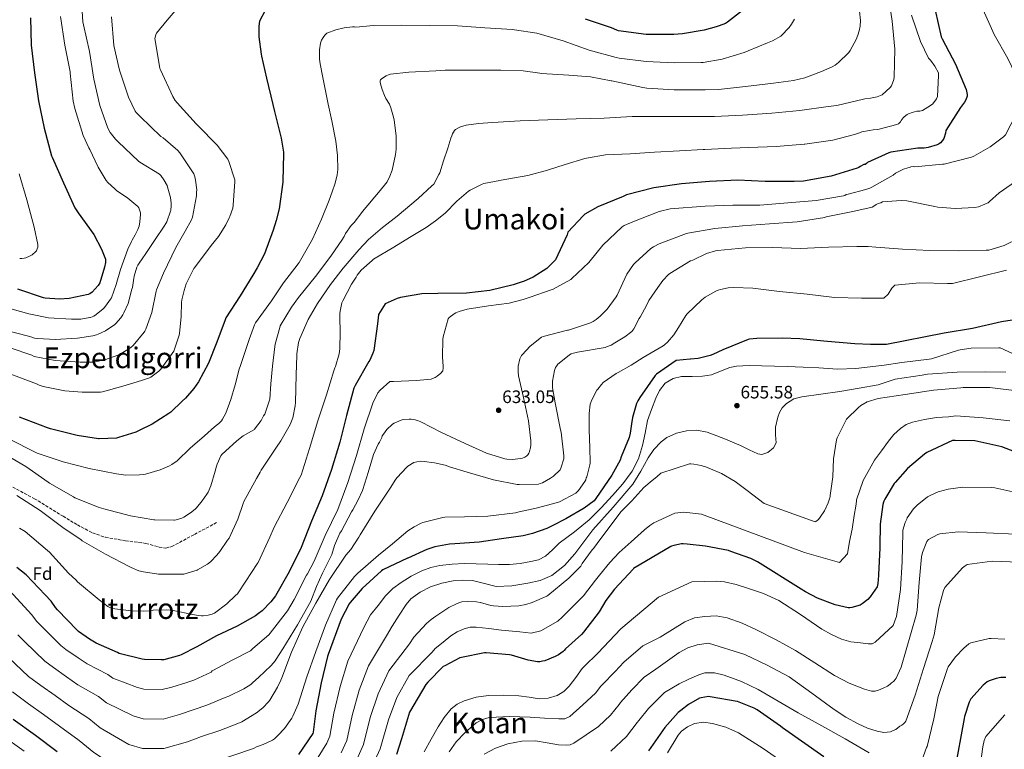
# Model space of a CAD drawing. Units: metres. Extents: x 620727 to 624170, y 4750313 to 4752687.
# Drawn here: x 621862 to 622409, y 4751572 to 4751977 of the extents above; entities that cross this region are included whole.
import ezdxf
from ezdxf.enums import TextEntityAlignment as Align

# ---------------------------------------------------------------- set-up
doc = ezdxf.new("R2010")
doc.units = ezdxf.units.M
doc.header["$MEASUREMENT"] = 0
doc.linetypes.add('DGN Style 3', pattern=[2.435891, 1.739922, -0.695969])
for name, color, linetype, lineweight in [('Cota de punto acotado terreno', 7, 'Continuous', 0), ('Curva de nivel directora', 30, 'Continuous', 30), ('Curva de nivel intermedia', 30, 'Continuous', 0), ('Etiqueta de zona arbolada', 92, 'Continuous', 0), ('Punto acotado terreno (símbolo)', 7, 'Continuous', 0), ('Senda', 7, 'DGN Style 3', 0), ('Texto de Área (paraje) menor', 7, 'Continuous', 0)]:
    doc.layers.add(name, color=color, linetype=linetype, lineweight=lineweight)
doc.styles.add('Style-Arial', font='arial.ttf')

# ---------------------------------------------------------------- blocks, each defined once
blk = doc.blocks.new('5PATER')
at = {"layer": 'Punto acotado terreno (símbolo)', "linetype": 'Continuous', "lineweight": 0}
h = blk.add_hatch(color=51, dxfattribs=at)
edge = h.paths.add_edge_path()
edge.add_ellipse((0, 0), major_axis=(-0.11, -0.111), ratio=0.999422, start_angle=0, end_angle=360)

msp = doc.modelspace()

# ---------------------------------------------------------------- linework, layer by layer
at = {"layer": 'Curva de nivel directora', "color": 30, "linetype": 'Continuous', "lineweight": 30, "flags": 128}
for points, elevation in [([(621998.41, 4751982.19), (621995.26, 4751976.27), (621995.04, 4751975.09), (621994.95, 4751973.42), (621994.95, 4751967.5), (621996.15, 4751957.88), (621996.42, 4751956.89), (621999.18, 4751944.69), (622002.73, 4751930.07), (622003.61, 4751926.13), (622007.19, 4751911.19), (622008.57, 4751903.58), (622008.61, 4751902.54), (622008.2, 4751887.29), (622008.17, 4751886.91), (622006.18, 4751872.07), (622004.46, 4751865.54), (622002.81, 4751860.09), (621997.95, 4751847.06), (621993.86, 4751839.29), (621991.54, 4751835.07), (621984.58, 4751823.58), (621976.55, 4751811.36), (621976.11, 4751810.35), (621971.46, 4751797.87), (621966.88, 4751786.32), (621961.36, 4751775.8), (621958.85, 4751772.2), (621954.13, 4751766.72), (621952.37, 4751765.13), (621945.9, 4751759.08), (621944.89, 4751758.35), (621935.68, 4751752.32), (621928.36, 4751748.77), (621926.48, 4751747.88), (621916.91, 4751744.84), (621915.86, 4751744.64), (621906.2, 4751744.14), (621905.78, 4751744.18), (621894.01, 4751746.07), (621879.16, 4751749.82), (621877.52, 4751750.32), (621861.9, 4751756.31)], 600), ([(622263.56, 4751982.2), (622255.2, 4751975.77), (622254.02, 4751975.09), (622250.49, 4751973.66), (622248.81, 4751973.22), (622242.21, 4751971.25), (622230.18, 4751969.24), (622225.35, 4751968.9), (622210, 4751968.9), (622194.71, 4751970.95), (622193.74, 4751971.24), (622190.82, 4751972.58)], 600), ([(622370.52, 4751982.32), (622373.82, 4751967.66), (622374.39, 4751966.48), (622381.88, 4751952.46), (622387.74, 4751938.28), (622388.28, 4751935.5), (622388.18, 4751934.67), (622387.54, 4751932.49), (622386.84, 4751931.21), (622384.63, 4751928.3), (622376.41, 4751915.6), (622376.22, 4751914), (622375.35, 4751911.05), (622374.62, 4751910), (622373.46, 4751908.72), (622372.73, 4751908.17), (622371.61, 4751907.66)], 625), ([(621868.07, 4751978.19), (621868.46, 4751963.03), (621870.25, 4751947.6), (621872.56, 4751932.07), (621875.55, 4751916.83), (621879.69, 4751901.5), (621880.03, 4751900.76), (621886.34, 4751886.47), (621892.61, 4751872.61), (621894.43, 4751869.81), (621903.23, 4751857.65), (621907.55, 4751849.68), (621909.66, 4751844.05), (621909.62, 4751842.1), (621909.2, 4751839.55), (621906.56, 4751830.81), (621905.66, 4751829.48), (621902.24, 4751825.72), (621901.03, 4751824.84), (621900.03, 4751824.32)], 575), ([(622190.82, 4751972.58), (622176.36, 4751977.48)], 600), ([(622371.61, 4751907.66), (622366.58, 4751906.09), (622364.38, 4751905.74), (622360.95, 4751905.64), (622345.82, 4751903.41), (622344.79, 4751903.09), (622332.92, 4751897.68), (622332.31, 4751897.13), (622331.64, 4751896.69), (622330.81, 4751896.59), (622328.79, 4751895.49), (622328.01, 4751894.95), (622327.21, 4751894.61), (622312.77, 4751890.13), (622297.41, 4751887.39), (622292.23, 4751887.12), (622276.13, 4751887.2), (622260.95, 4751888), (622245.22, 4751887.13), (622229.67, 4751885.85), (622214.25, 4751883.66), (622199.02, 4751879.74), (622197.25, 4751878.94), (622183.06, 4751873.12), (622175.91, 4751869.02), (622175.12, 4751868.35), (622166.51, 4751858.98), (622166.03, 4751857.48), (622159.56, 4751843.65), (622158.96, 4751842.96), (622155.56, 4751839.5), (622154.77, 4751838.9), (622147.15, 4751834.05), (622141.92, 4751831.68), (622141.08, 4751831.42), (622136.1, 4751829.84), (622123.19, 4751826.6), (622110.28, 4751825.06), (622094.19, 4751825.04), (622085.41, 4751824.68), (622073.55, 4751822.82), (622071.62, 4751822.25), (622064.97, 4751819.3), (622061.32, 4751813.26), (622061.27, 4751813.03), (622060.74, 4751808.13), (622058.65, 4751793.22), (622058.23, 4751791.81), (622056.52, 4751787.97), (622056.01, 4751787.22), (622048.3, 4751773.79), (622047.71, 4751772.25), (622043.47, 4751757.23), (622039.77, 4751742.38), (622035.24, 4751727.17), (622030.06, 4751712.44), (622024.2, 4751698.41), (622018.35, 4751683.87), (622011.65, 4751670.34), (622004.09, 4751657.01), (622001.54, 4751653.63), (621996.73, 4751648.67), (621994.75, 4751647.08), (621992.98, 4751645.83), (621982.78, 4751640.04), (621971.28, 4751634.61), (621960.52, 4751628.62), (621951.65, 4751624.06), (621950.82, 4751623.84), (621942.1, 4751621.32), (621940.71, 4751621.28), (621931.43, 4751621.51), (621929.98, 4751621.73), (621917.38, 4751624.95), (621916.31, 4751625.41), (621904.58, 4751630.6), (621900.81, 4751632.89), (621894.62, 4751637.16), (621893.94, 4751637.88), (621882.95, 4751649.1), (621881.9, 4751650.54), (621879.59, 4751653.88), (621876.21, 4751657.46), (621865.71, 4751668.6), (621860.5, 4751672.76)], 625), ([(621900.03, 4751824.32), (621889.54, 4751822.21), (621884.11, 4751821.81), (621876.21, 4751822.28), (621875.25, 4751822.52), (621860.95, 4751827.27)], 575), ([(622422.93, 4751811.53), (622407.38, 4751809.13), (622391.16, 4751805.48), (622375.41, 4751802.83), (622343.49, 4751796.68), (622334.66, 4751796.69), (622325.92, 4751797.01), (622310.65, 4751798.32), (622308.66, 4751798.46), (622295.26, 4751799.77), (622285.44, 4751800.13), (622271.48, 4751799.93), (622267.44, 4751799.51), (622266.56, 4751799.37), (622252.56, 4751793.65), (622246.96, 4751791.09), (622245.51, 4751790.48), (622238.91, 4751788.89), (622234.66, 4751788.47), (622234.42, 4751788.46), (622226.71, 4751787.64), (622215.72, 4751780.18), (622214.91, 4751779.44), (622206.49, 4751767.14), (622205.36, 4751765.24), (622204.59, 4751763.83), (622202.41, 4751756.12), (622201.86, 4751752.47), (622201.19, 4751747.38), (622200.54, 4751744.87), (622196.12, 4751734.09), (622195.48, 4751732.31), (622190.89, 4751723.92), (622182.04, 4751710.94), (622181.16, 4751709.8), (622175.63, 4751705.58), (622165.46, 4751699.69), (622158.21, 4751696.03), (622154.91, 4751694.35), (622146.81, 4751691.65), (622141.74, 4751690.28), (622129.56, 4751688.55), (622117.2, 4751686.7), (622103.74, 4751685.74), (622100.7, 4751685.56), (622092.68, 4751684.09), (622088.22, 4751682.73), (622077.58, 4751677.95), (622077.35, 4751677.85), (622063.73, 4751671.31), (622063.02, 4751670.91), (622052.18, 4751661), (622045.61, 4751653.28), (622044.97, 4751652.5), (622040.56, 4751643.96), (622033.4, 4751624.27), (622033, 4751623.26), (622029.57, 4751608.65), (622026.5, 4751592.99), (622025.06, 4751581.25)], 650), ([(622425.93, 4751732.77), (622407.58, 4751739.78), (622392.57, 4751743.12), (622381.54, 4751743.22), (622381, 4751743.21), (622380.08, 4751743.17), (622365.79, 4751736.53), (622364.55, 4751735.75), (622355.14, 4751727.61), (622348.27, 4751720), (622347.65, 4751719.32), (622342.54, 4751710.65), (622341.94, 4751709.45), (622341.77, 4751708.94), (622341.46, 4751707.78), (622339.96, 4751696.69), (622339.82, 4751684.3), (622339.82, 4751683.61), (622339.1, 4751668.61), (622339.09, 4751668.31), (622338.67, 4751663.79), (622338.26, 4751661.91), (622334.48, 4751656.37), (622334.26, 4751656.13), (622333.1, 4751654.95), (622329.89, 4751652.41), (622328.91, 4751651.81), (622324.25, 4751650.49), (622323.14, 4751650.34), (622322.13, 4751650.25), (622315.05, 4751651.85), (622305.06, 4751655.67), (622298.54, 4751659.09), (622296.02, 4751660.61), (622271.75, 4751675.88), (622268.13, 4751677.72), (622257.1, 4751681.59), (622255.63, 4751682.09), (622242.95, 4751684.52), (622232.78, 4751685.64), (622230.46, 4751685.76), (622229.62, 4751685.75), (622225.41, 4751684.84), (622224.08, 4751684.46), (622223.71, 4751684.35), (622203, 4751672.04), (622202.74, 4751671.81), (622192.42, 4751660.61), (622187.54, 4751654.26), (622183.86, 4751648.09), (622175.09, 4751636.81), (622174.11, 4751635.5)], 675), ([(622174.11, 4751635.5), (622165.26, 4751627.48), (622164.38, 4751626.58), (622163.82, 4751626.02), (622161.21, 4751624.08), (622159.48, 4751623.14), (622153.68, 4751620.84), (622152.49, 4751620.54), (622150.85, 4751620.31), (622149.57, 4751620.3), (622144.47, 4751621.14), (622135.15, 4751623.89), (622134.16, 4751624.12), (622121.12, 4751625.3), (622120.29, 4751625.3), (622107.39, 4751622.72), (622106.57, 4751622.44), (622098.16, 4751618.12), (622097.27, 4751617.57), (622088.78, 4751608.99), (622087.63, 4751607.67), (622080.94, 4751596.41), (622079.01, 4751593.26), (622078.55, 4751592.37), (622074.04, 4751577.43), (622071.28, 4751568.72)], 675), ([(622409.74, 4751611.57), (622406.99, 4751611.47), (622404.43, 4751610.96), (622400.46, 4751609.61), (622399.41, 4751609.07), (622398, 4751608.11), (622397.17, 4751607.37), (622390.32, 4751599.63), (622389.46, 4751597.93), (622386.7, 4751589.93), (622386.54, 4751588.85), (622375.79, 4751530.25)], 700), ([(622308.64, 4751567.44), (622285.66, 4751583.51), (622284.64, 4751584.44), (622271.65, 4751593.56), (622270.04, 4751594.47), (622260.77, 4751598.12), (622260.45, 4751598.2), (622245.58, 4751600.85), (622244.64, 4751600.91), (622240.47, 4751600.29), (622239.64, 4751600.04), (622233.41, 4751596.56), (622229.31, 4751593.19), (622227.78, 4751592.03), (622220.3, 4751583.76), (622211.35, 4751570.86)], 700), ([(621882.79, 4751570.2), (621870.74, 4751579.24), (621858.39, 4751588.12)], 650), ([(622025.06, 4751581.25), (622024.84, 4751580.35), (622016.91, 4751568.69)], 650)]:
    msp.add_lwpolyline(points, dxfattribs=dict(at, elevation=elevation))
at = {"layer": 'Curva de nivel intermedia', "color": 30, "linetype": 'Continuous', "lineweight": 0, "flags": 128}
for points, elevation in [([(621896.28, 4751987.46), (621897.04, 4751975.92), (621897.5, 4751974.25), (621900.87, 4751959.44), (621903.22, 4751944.08), (621906.52, 4751929.41), (621911.06, 4751916.92), (621912.34, 4751914.46), (621915.18, 4751910.64)], 585), ([(622344.31, 4751991.5), (622346.62, 4751976.33), (622348.06, 4751960.78), (622347.77, 4751945.16), (622347.51, 4751943.82), (622346.2, 4751940.37), (622345.5, 4751939.5), (622341.05, 4751935.41), (622340.22, 4751934.96), (622338.2, 4751934.22), (622334.65, 4751933.45), (622331.5, 4751933.17), (622330.65, 4751932.89), (622315.96, 4751929.34), (622311.12, 4751928.8), (622295.33, 4751926.6), (622279.69, 4751925.21), (622263.53, 4751924.01), (622248.01, 4751923.37), (622232.79, 4751923.24), (622217.25, 4751923.31), (622202.23, 4751923.26), (622186.71, 4751922.36), (622171.09, 4751921.93), (622155.45, 4751921.45), (622140.05, 4751920.94), (622124.69, 4751919.94), (622116.89, 4751919.46), (622110.05, 4751918.47), (622106.94, 4751917.61), (622105.76, 4751917.11), (622104.12, 4751916.17), (622103.48, 4751915.54), (622102.89, 4751914.66), (622102.41, 4751913.64), (622102.04, 4751912.52), (622101.58, 4751911.19), (622099.79, 4751905.67), (622097.46, 4751898.62), (622095.43, 4751891.98), (622094.86, 4751891.09), (622091.97, 4751885.76), (622090.97, 4751884.74), (622083.39, 4751877.79), (622071.77, 4751867.96), (622064.25, 4751862.23), (622063.61, 4751861.6), (622055.74, 4751854.9), (622050.45, 4751849.13), (622041.67, 4751839.12), (622034.69, 4751829.95), (622027.47, 4751819.46), (622022.32, 4751810.42), (622017.62, 4751799.86)], 615), ([(621948.44, 4751982.11), (621943.92, 4751976.79), (621938, 4751969.62), (621937.64, 4751968.67), (621937.18, 4751966.59), (621937.21, 4751965.78), (621939.83, 4751950.08), (621940.22, 4751949.22), (621947.02, 4751934.51), (621948.44, 4751932.24), (621949.49, 4751930.95), (621960, 4751919.23), (621961.05, 4751918.32), (621971.78, 4751907.31), (621977.56, 4751899.54), (621978.17, 4751898.29), (621981.56, 4751888.15), (621981.61, 4751887.11), (621980.69, 4751873.99), (621980.35, 4751872.36), (621978.8, 4751867.78), (621978.4, 4751866.97), (621976.59, 4751863.06), (621972.49, 4751856.55), (621968.47, 4751851.54), (621959.05, 4751839.29), (621958.81, 4751838.89), (621954.58, 4751830.4), (621953.36, 4751826.69), (621952.11, 4751821.42), (621951.96, 4751819.96), (621951.79, 4751812.26), (621950.78, 4751802.64), (621950.54, 4751801.75), (621947.64, 4751792.91), (621946.8, 4751791.68), (621940.4, 4751782.85), (621939.31, 4751781.78), (621934.93, 4751778.47), (621934.09, 4751778.06), (621929.71, 4751776.55), (621919.29, 4751773.5), (621908.12, 4751770.22), (621906.95, 4751770.14), (621896.75, 4751770.12), (621887.15, 4751770.88), (621875.03, 4751773.31), (621872.91, 4751774.04), (621871.32, 4751774.84), (621857.13, 4751780.21)], 595), ([(622328.54, 4751981.8), (622328.98, 4751976.73), (622328.88, 4751973.55), (622328.37, 4751970.95), (622327.58, 4751968.61), (622326.62, 4751966.17), (622323.26, 4751960.04), (622322.49, 4751958.96), (622322.29, 4751958.7), (622316.87, 4751953.32), (622314.94, 4751951.84), (622313.25, 4751950.85), (622307.29, 4751948.29), (622298.14, 4751944.86), (622291.76, 4751943.4), (622280.69, 4751941.89), (622265.24, 4751939.91), (622250.13, 4751938.41), (622242.82, 4751938.16), (622240.37, 4751938.16), (622225.45, 4751938.18), (622210.37, 4751938.98), (622208.11, 4751939.38), (622205.51, 4751939.92), (622190.85, 4751943.14), (622190.51, 4751943.2), (622179.01, 4751945.42), (622167.12, 4751946.36), (622151.85, 4751947.27), (622150.97, 4751947.37), (622141.66, 4751948.65), (622129.22, 4751949.05), (622113.66, 4751949.13), (622098.42, 4751949.08), (622093.1, 4751948.78), (622078.2, 4751947.92), (622068.08, 4751946.89), (622067.27, 4751946.66), (622065.62, 4751945.92), (622063.03, 4751944.33), (622062.48, 4751943.71), (622062.31, 4751943.34), (622062.27, 4751942.47), (622062.49, 4751941.47), (622063.27, 4751938.36), (622064.6, 4751934.95), (622065.47, 4751933.34), (622067.35, 4751930.15), (622068.25, 4751928.07), (622069.74, 4751922.9), (622070.06, 4751921.34), (622071.15, 4751912.5), (622071.13, 4751905.11), (622070.83, 4751902.18), (622068.84, 4751893.55), (622067.65, 4751890.11), (622066.05, 4751886.95), (622065.46, 4751886.09), (622062.28, 4751882.13), (622052.41, 4751870.52), (622052.1, 4751870.02), (622047.75, 4751864.5), (622046.13, 4751862.69), (622043.02, 4751858.21), (622042.19, 4751856.62), (622041, 4751854.55), (622039.27, 4751852.27), (622034.8, 4751845.72), (622026.36, 4751834.45), (622016.95, 4751822.69)], 610), ([(622396.47, 4751984.24), (622403.19, 4751968.81), (622410.78, 4751955.63), (622417.27, 4751942), (622417.34, 4751940.78), (622416.09, 4751926.44), (622415.45, 4751924.62), (622409.5, 4751913.16), (622408.38, 4751912.08), (622401.02, 4751906.54), (622391.9, 4751901.29), (622390.62, 4751900.78), (622375.48, 4751896.91), (622374.49, 4751896.81), (622359.26, 4751895.4), (622358.46, 4751895.47), (622356.98, 4751895.41), (622356.22, 4751895.05)], 630), ([(621856.8, 4751743.86), (621870.3, 4751736.89), (621871.73, 4751736.18), (621886.1, 4751731.45), (621900.63, 4751727.75), (621915.77, 4751724.64), (621921.03, 4751724.07), (621928.58, 4751724.09), (621930.87, 4751724.39), (621931.87, 4751724.53), (621940.11, 4751726.92), (621945.18, 4751729.1), (621946.58, 4751729.87), (621949.55, 4751732.04), (621956.65, 4751738.92), (621964.68, 4751745.93), (621970.28, 4751750.84), (621971.97, 4751752.2), (621972.66, 4751752.71), (621974.06, 4751754.12), (621974.76, 4751755.04), (621976.53, 4751758.44), (621979.32, 4751765.97), (621981.69, 4751774.28), (621984, 4751782.94), (621984.7, 4751785.03), (621989.48, 4751799.46), (621992.5, 4751807.49), (621993.08, 4751808.6), (622001.87, 4751820.84), (622008.61, 4751830.83), (622016.69, 4751841.49), (622017.2, 4751842.12), (622024.7, 4751855.22), (622029.6, 4751866.31), (622033.98, 4751876.83), (622035.65, 4751881.52), (622037.33, 4751886.31), (622038.32, 4751890.92), (622038.66, 4751893.78), (622038.61, 4751901.59), (622037.57, 4751909.63), (622035.34, 4751920.86), (622033.37, 4751930.19), (622030.33, 4751945.07), (622028.9, 4751952.55), (622028.54, 4751955.2), (622028.5, 4751959.37), (622028.5, 4751960.35), (622029.09, 4751964.06), (622029.23, 4751964.55), (622029.67, 4751965.65), (622030.59, 4751967.3), (622031.45, 4751968.46), (622032.18, 4751969.21), (622032.61, 4751969.54), (622037.63, 4751971.41), (622042.3, 4751972.51), (622046.94, 4751973.1), (622047.91, 4751973.1), (622048.75, 4751972.92), (622058.57, 4751973.81), (622074.17, 4751973.99), (622089.84, 4751973.92), (622105.21, 4751973.63), (622120.35, 4751972.65), (622135.67, 4751971.59), (622136.87, 4751971.55), (622149.35, 4751969.58), (622163.82, 4751965.42), (622178.34, 4751960.09), (622193.34, 4751956.1), (622195.03, 4751955.66), (622210.03, 4751953.85), (622225.56, 4751953.06), (622240.6, 4751953.37), (622241.66, 4751953.42), (622252.23, 4751955.21), (622264.48, 4751958.97), (622274.23, 4751962.89), (622275.24, 4751963.3), (622277.42, 4751964.17), (622280.23, 4751965.37), (622284.82, 4751968.05), (622284.96, 4751968.17), (622289.33, 4751972.69), (622290.73, 4751974.56), (622292.42, 4751977.4)], 605), ([(621913.03, 4751978.62), (621914.42, 4751962.81), (621917.23, 4751949.88), (621917.73, 4751948.59), (621922.46, 4751934.01), (621926.17, 4751926.24), (621926.73, 4751925.52), (621928.98, 4751923.35), (621940.4, 4751912.21), (621941.69, 4751911.37), (621949.86, 4751904.41), (621950.96, 4751903.15), (621958.79, 4751891.5), (621959.33, 4751889.76), (621959.77, 4751887.94), (621960.37, 4751882.56), (621960.33, 4751881.35), (621960.17, 4751879.27), (621958.05, 4751867.43), (621957.44, 4751865.86), (621954.04, 4751859.59), (621948.84, 4751850.55), (621941.91, 4751836.28), (621938.09, 4751827), (621937.89, 4751826.19), (621935.4, 4751814.44), (621932.17, 4751805.18), (621931.49, 4751803.98), (621931.11, 4751803.38), (621925.04, 4751796.07), (621923.77, 4751795.01), (621922.75, 4751794.15), (621917.87, 4751791.17), (621917.06, 4751790.85), (621909.27, 4751788.04), (621903.92, 4751786.91), (621902.43, 4751786.84), (621895.6, 4751786.84), (621881.77, 4751787.72), (621870.12, 4751789.92), (621868.71, 4751790.61), (621856.81, 4751794.71)], 590), ([(621884.79, 4751978.8), (621887.19, 4751963.04), (621890.02, 4751948.16), (621890.03, 4751947.35), (621891.66, 4751931.84), (621892.65, 4751927.79), (621897.21, 4751912.81), (621900.38, 4751905.92), (621900.98, 4751905), (621903.97, 4751898.74), (621905.58, 4751895.13), (621910.05, 4751887.75), (621910.96, 4751886.64), (621914.81, 4751883.03)], 580), ([(622040.99, 4751819.69), (622041.43, 4751820.9), (622046.42, 4751830.11), (622048.89, 4751834.1), (622049.48, 4751835.18), (622051.75, 4751837.86), (622057.85, 4751843.37), (622058.59, 4751843.97), (622069.88, 4751850.79), (622078.6, 4751855.99), (622087.74, 4751861.6), (622092.91, 4751865.27), (622098.35, 4751869.66), (622104.74, 4751876.27), (622111.26, 4751881.73), (622112.22, 4751882.37), (622118.97, 4751885.69), (622119.87, 4751886.04), (622128.76, 4751887.78), (622129.45, 4751887.87), (622144.27, 4751890.62), (622155.17, 4751893.5), (622164.96, 4751896.72), (622175.87, 4751899.9), (622176.89, 4751900.16), (622187.49, 4751901.97), (622201.03, 4751902.52), (622214.54, 4751903.52), (622228.56, 4751904.17), (622241.57, 4751904.99), (622242.58, 4751905.05), (622257.39, 4751905.79), (622267.05, 4751906.12), (622282.15, 4751906.67), (622297.66, 4751907.88), (622298.17, 4751907.92), (622313.62, 4751910.23), (622325.75, 4751913.31), (622329.09, 4751914.49), (622329.81, 4751914.85), (622334.04, 4751915.6), (622336.12, 4751915.98), (622338.65, 4751916.11), (622349.24, 4751918.96), (622350.07, 4751919.31), (622351.16, 4751920.4), (622351.58, 4751921.13), (622352.7, 4751922.57), (622353.3, 4751923.18), (622354.9, 4751924.4), (622355.7, 4751924.84), (622357.75, 4751925.61), (622360.31, 4751926.19), (622361.94, 4751926.35), (622363.51, 4751926.7), (622367.99, 4751929.39), (622369.11, 4751930.28), (622371.19, 4751933.07), (622371.8, 4751934.35), (622372.44, 4751946.19), (622372.34, 4751947.56), (622370.39, 4751951.21), (622367.86, 4751954.7), (622366.87, 4751955.72), (622362.39, 4751964.97), (622357.37, 4751979.72)], 620), ([(621915.18, 4751910.64), (621916.69, 4751909.28), (621927.94, 4751898.47), (621928.68, 4751898.02), (621939.65, 4751891.23), (621940.37, 4751890.49), (621942.15, 4751888.1), (621943.89, 4751884.98), (621943.98, 4751884.76), (621945.82, 4751878.28), (621946.24, 4751875.21), (621946.24, 4751873.8), (621945.9, 4751871.16), (621945.8, 4751870.68), (621943.75, 4751864.83), (621943.13, 4751863.79), (621942.29, 4751862.44), (621937.29, 4751854.92), (621931.44, 4751846.04), (621930.72, 4751845.24), (621927.66, 4751840.67), (621927.12, 4751839.5), (621925.57, 4751834.63), (621925.52, 4751833.56), (621924.62, 4751828.24), (621924.33, 4751827.29), (621922.2, 4751819.44), (621919.96, 4751814.17), (621919.3, 4751813.04), (621918.28, 4751811.45), (621915.52, 4751808.28), (621914.81, 4751807.76), (621909.65, 4751804.28), (621905.68, 4751802.28), (621904.64, 4751801.96), (621902.75, 4751801.5), (621894.17, 4751800.13), (621881.8, 4751799.32), (621872.04, 4751799.88), (621870.2, 4751800.2), (621867.59, 4751801), (621852.52, 4751805.03)], 585), ([(622356.22, 4751895.05), (622355.26, 4751894.86), (622352.98, 4751894.09), (622348.47, 4751891.79), (622347.16, 4751890.8), (622335.31, 4751884.07), (622334.2, 4751883.44), (622332, 4751882.8), (622322.1, 4751880.21), (622321.03, 4751879.97), (622320.35, 4751879.45), (622319.53, 4751879.17), (622304.37, 4751876.61), (622288.67, 4751875.37), (622273.19, 4751874.08), (622258.12, 4751874.05), (622242.84, 4751873.41), (622223.27, 4751872.05), (622217.16, 4751870.53), (622202.5, 4751864.85), (622197.82, 4751862.78), (622196.63, 4751862.07), (622185.92, 4751851.72), (622178.83, 4751843.1), (622178.12, 4751842.23), (622168.77, 4751833.27), (622168.09, 4751832.68), (622158.27, 4751827.45), (622157.29, 4751826.94), (622145.64, 4751822.86), (622141.63, 4751821.67), (622133.94, 4751819.63), (622122.49, 4751818.14), (622110.61, 4751816.22), (622106.16, 4751814.97), (622104.24, 4751814.2), (622103.44, 4751813.74), (622100.61, 4751811.55), (622099.93, 4751810.84), (622097.21, 4751800.83), (622096.97, 4751799.6), (622096.92, 4751789.5), (622097.32, 4751784.65), (622097.33, 4751783.44), (622097.06, 4751782.06), (622095.88, 4751780.74), (622093.91, 4751779.07), (622092.79, 4751778.35), (622091.34, 4751777.66), (622090.56, 4751777.4), (622082.5, 4751776.55), (622069.64, 4751776.1), (622069.32, 4751776.09), (622068.41, 4751776.1), (622067.55, 4751775.99), (622062.23, 4751771.16), (622061.02, 4751769.74), (622058.19, 4751764.05), (622053.37, 4751749.74), (622049.1, 4751734.99), (622044.38, 4751719.88), (622038.73, 4751704.95), (622031.74, 4751690.54), (622025.67, 4751676.15), (622021.88, 4751669.1), (622021.38, 4751668.39), (622014.57, 4751654.93), (622010.82, 4751648.61), (622001.13, 4751636.17), (622000.33, 4751635.21), (621991.57, 4751627.6), (621990.19, 4751626.41), (621979.7, 4751620.92), (621969.72, 4751615.57), (621968.96, 4751615.16), (621968.38, 4751614.5), (621958.82, 4751610.1), (621954.87, 4751608.79), (621946.49, 4751606.16), (621941.18, 4751604.87), (621931.02, 4751605.02), (621927.55, 4751605.95), (621913.86, 4751611.17), (621911.02, 4751613.2), (621899.49, 4751619.07), (621894.44, 4751622.42), (621887.7, 4751627.12), (621884.95, 4751629.29), (621873.92, 4751640.26), (621871.46, 4751642.89), (621868.81, 4751646.46), (621856.39, 4751659.81)], 630), ([(621861.66, 4751891.52), (621865.99, 4751876.96), (621870.03, 4751861.78), (621872.11, 4751852.2), (621872.06, 4751850.77), (621871.81, 4751849.76), (621871.31, 4751848.74), (621870.52, 4751847.78), (621869.55, 4751846.91), (621868.92, 4751846.45), (621867.49, 4751845.64), (621865.52, 4751844.84), (621864.59, 4751844.62), (621863.2, 4751844.46), (621862.04, 4751844.46)], 570), ([(622419.38, 4751890.12), (622405.97, 4751880.94), (622400.63, 4751876.17), (622399.99, 4751875.31), (622398.87, 4751874.99), (622398.1, 4751874.54), (622394.49, 4751873.13), (622392.53, 4751872.78), (622381.53, 4751872.24)], 635), ([(621914.81, 4751883.03), (621915.87, 4751882.2), (621922.17, 4751878.01), (621927.62, 4751873.31), (621928.13, 4751872.48), (621928.86, 4751870.91), (621929.05, 4751869.86), (621929.05, 4751868.84), (621928.82, 4751864.77), (621928.32, 4751862.36), (621927.7, 4751860.6), (621926.16, 4751857.5), (621924.49, 4751854.6), (621924.2, 4751853.76), (621922.08, 4751849.52), (621917.98, 4751838.29), (621915.71, 4751829.92), (621912.97, 4751822.6), (621912.52, 4751821.76), (621909.72, 4751817.85), (621908.89, 4751816.96), (621908.4, 4751816.44), (621904.49, 4751813.22), (621903.23, 4751812.44), (621901.36, 4751811.63), (621901.06, 4751811.54), (621895.93, 4751810.76), (621890.8, 4751810.64), (621878.11, 4751811.43), (621867.96, 4751813.4), (621867.06, 4751813.73), (621854.52, 4751817.09)], 580), ([(622381.53, 4751872.24), (622371.96, 4751872.97), (622370.33, 4751873.36), (622354.77, 4751876.46), (622351.54, 4751876.65), (622341.27, 4751875.95), (622340.25, 4751875.31), (622338.81, 4751874.99), (622337.65, 4751874.45), (622336.92, 4751873.93), (622335.57, 4751872.91), (622324.74, 4751870.53), (622309.98, 4751867.52), (622309.21, 4751867.26), (622293.86, 4751864.73), (622278.56, 4751863.62), (622263.54, 4751862.6), (622248.09, 4751861.09), (622233.16, 4751858.43), (622232.37, 4751858.25), (622217.21, 4751852.55), (622214.03, 4751850.89), (622212.6, 4751849.9), (622203.79, 4751842.01), (622202.87, 4751841.15), (622199.16, 4751835.75), (622193.8, 4751824.04), (622193.41, 4751823.14), (622188.32, 4751816.22), (622184.51, 4751812.38), (622182.3, 4751810.46), (622180.64, 4751809.38), (622179.04, 4751808.62), (622166.8, 4751804.66), (622166.35, 4751804.58), (622152.69, 4751801.1), (622151.78, 4751800.74), (622145.53, 4751795.66), (622141.08, 4751790.9), (622140.84, 4751790.55), (622140.16, 4751789.46), (622139.8, 4751788.64), (622138.98, 4751784.65), (622138.88, 4751781.66), (622139.12, 4751779.13), (622141.83, 4751767.12), (622144.58, 4751754.21), (622145.85, 4751743.01), (622145.85, 4751740.8), (622145.71, 4751739.27), (622145.25, 4751737.25), (622145.15, 4751736.98), (622144.8, 4751736.22), (622144.21, 4751735.28), (622143.66, 4751734.69), (622142.55, 4751733.94), (622141.22, 4751733.44), (622140.25, 4751733.22), (622135.79, 4751732.77), (622132.63, 4751732.83), (622131.51, 4751733), (622121.34, 4751736.26), (622109.48, 4751741.63), (622096.39, 4751747.75), (622084.82, 4751753.59), (622082.96, 4751754.29), (622080.87, 4751754.92), (622079.51, 4751755.15), (622078.43, 4751755.2), (622075.02, 4751754.85), (622073.93, 4751754.59), (622070.04, 4751752.82), (622069.07, 4751752.26), (622065.99, 4751749.28), (622064.14, 4751746.86), (622063.39, 4751745.8), (622063.1, 4751744.85), (622061.89, 4751742.41), (622061.13, 4751741.27), (622058.61, 4751735.55), (622055.63, 4751725.48), (622053.79, 4751719.47), (622052.49, 4751715.46), (622050.07, 4751710.26), (622047.07, 4751704.67), (622046.34, 4751703.63), (622040.77, 4751693.13), (622039.93, 4751691.69), (622036.87, 4751684.9), (622035.33, 4751679.91), (622030.29, 4751669.46), (622026.93, 4751662.03), (622023.66, 4751653.93), (622016.38, 4751640.8), (622008.28, 4751627.48), (622004.46, 4751621.74), (622003.91, 4751620.87), (622001.78, 4751618.28), (621994.6, 4751611.53), (621991.49, 4751608.69), (621990.37, 4751607.74)], 635), ([(622417.21, 4751855.63), (622408.76, 4751851.63), (622400.25, 4751849), (622398.74, 4751848.97), (622383.45, 4751848.62), (622367.54, 4751848.78), (622352.44, 4751849.55), (622337.46, 4751850.77), (622333.25, 4751851.01), (622327.04, 4751851.01), (622311.33, 4751850.69), (622295.7, 4751850.01), (622280.2, 4751850.5), (622265.18, 4751850.31), (622249.64, 4751848.88), (622248.55, 4751848.72), (622243.5, 4751847.09), (622235.9, 4751843.49), (622234.6, 4751843.06), (622223.08, 4751836.07), (622222.4, 4751835.56), (622219.24, 4751832.22), (622216.42, 4751828.34), (622211.52, 4751821.14), (622210.09, 4751818.34), (622206.7, 4751811.85), (622206, 4751810.85), (622203.8, 4751806.55), (622203.12, 4751805.32), (622202, 4751803.83), (622198.18, 4751800.82), (622192.54, 4751797.5), (622190.52, 4751796.33), (622187.95, 4751795.24), (622187.14, 4751795.02), (622171.8, 4751792.32), (622169.54, 4751791.87), (622168.28, 4751791.41), (622167.34, 4751790.89), (622161.68, 4751786.3), (622160.97, 4751785.63), (622160.15, 4751784.62), (622159.68, 4751783.8), (622159.12, 4751782.23), (622158.02, 4751776.27), (622157.93, 4751775.45), (622158.03, 4751772.54), (622159.42, 4751764.24), (622162.41, 4751749.19), (622162.77, 4751747.93), (622164.28, 4751734.68), (622164.27, 4751733.85), (622164.19, 4751732.98), (622162.52, 4751727.83), (622162.15, 4751727.03), (622158.56, 4751723.38), (622156.84, 4751722.25), (622152.36, 4751719.78), (622151.17, 4751719.31), (622150.12, 4751719.05), (622139.41, 4751718.75), (622138.43, 4751718.8), (622125.18, 4751721.48), (622110.61, 4751725.63), (622100.85, 4751728.71), (622098.27, 4751729.62), (622092.48, 4751730.87), (622086.73, 4751731.67), (622084.63, 4751731.69), (622082.67, 4751731.48), (622080.95, 4751730.99), (622077.64, 4751728.95), (622076.83, 4751728.29), (622071.77, 4751722.68), (622070.92, 4751721.77), (622067.74, 4751716.75), (622059.25, 4751704.03), (622051.1, 4751690.82), (622050.46, 4751689.55), (622045.87, 4751682.67), (622043.12, 4751679.51), (622034.07, 4751666.09), (622026.55, 4751652.9), (622019.34, 4751639.67), (622013.03, 4751625.71)], 640), ([(622002.5, 4751576.73), (622003.55, 4751577.48), (622005.49, 4751579.27), (622009.17, 4751583.16), (622013.23, 4751588.86), (622013.81, 4751590), (622016.74, 4751596.68), (622021.45, 4751611.86), (622026.43, 4751626.07), (622031.91, 4751640.61), (622038.01, 4751654.73), (622038.54, 4751655.61), (622047.96, 4751667.63), (622049.81, 4751669.44), (622061.24, 4751679.48), (622069.01, 4751685.89), (622077.7, 4751693.11), (622081.2, 4751695.36), (622084.99, 4751697.33), (622086.04, 4751697.67), (622097.06, 4751700.46), (622098.17, 4751700.59), (622109.01, 4751700.87), (622122.12, 4751701.21), (622137.38, 4751703.1), (622137.76, 4751703.17), (622148.87, 4751705.61), (622160.83, 4751708.76), (622161.79, 4751709.16), (622170.84, 4751714.04), (622171.87, 4751714.9), (622172.44, 4751715.53), (622175.94, 4751720.47), (622176.47, 4751721.49), (622176.71, 4751722.42), (622177.01, 4751723.14), (622178.74, 4751729.72), (622178.8, 4751730.69), (622178.82, 4751731.01), (622178.77, 4751739.23), (622178.39, 4751749.15), (622178.3, 4751758.17), (622178.94, 4751763.42), (622179.29, 4751764.42), (622179.82, 4751765.86), (622182.6, 4751771.16), (622183.13, 4751771.86), (622185.14, 4751774.46), (622186.14, 4751775.46), (622188.51, 4751777.24), (622193.28, 4751780.58), (622194.35, 4751781.11), (622201.58, 4751785.05), (622208.25, 4751789.33), (622219.5, 4751795.84), (622220.24, 4751796.41), (622221.75, 4751797.9), (622225.33, 4751802.07), (622227.92, 4751806.05), (622231.98, 4751812.77), (622232.69, 4751813.6), (622240.85, 4751821.49), (622242.76, 4751822.93), (622248.69, 4751826.31), (622250.02, 4751826.85), (622251.24, 4751827.23), (622255.53, 4751828.02), (622258.59, 4751828.2), (622269.16, 4751827.99), (622284.08, 4751826.02), (622299.42, 4751824.54), (622314.5, 4751822.81), (622329.6, 4751822.29), (622341.93, 4751822.34), (622344.34, 4751824.65), (622346.52, 4751827.89), (622348.02, 4751829.55), (622361.94, 4751830.93), (622377.33, 4751830.54), (622380.18, 4751830.54), (622410.1, 4751837.96)], 645), ([(622016.95, 4751822.69), (622013.07, 4751817.35), (622006.75, 4751806.91), (622006.48, 4751806.07), (622003.94, 4751796.8), (622003.76, 4751795.5), (622002.5, 4751784.64), (622001.52, 4751774.79), (622000.97, 4751766.27), (622000.65, 4751765.04), (621998.14, 4751757.85), (621997.53, 4751757.02), (621996.11, 4751754.43), (621992.54, 4751749.54), (621992.37, 4751749.41), (621986.19, 4751745.82), (621982.65, 4751743.13), (621974.37, 4751735.46), (621973.84, 4751734.65), (621971.64, 4751730.04), (621971.39, 4751728.99), (621970.67, 4751726.19), (621968.26, 4751718.11), (621966.65, 4751714.55), (621965.94, 4751713.38), (621963.48, 4751709.65), (621960.29, 4751705.92), (621959.43, 4751705.17), (621956.87, 4751703), (621953.18, 4751700.67), (621952.05, 4751700.16), (621949.04, 4751699.23), (621947.97, 4751699.05), (621947.7, 4751699.02), (621937.07, 4751699.08), (621936.55, 4751699.13), (621923.59, 4751701.43), (621908.85, 4751705.19), (621906.16, 4751706), (621892.71, 4751711.48), (621891.92, 4751711.96), (621878.63, 4751719.5), (621877.83, 4751720.14), (621865.51, 4751728.88), (621852.42, 4751736.49)], 610), ([(621861.9, 4751694.56), (621865, 4751692.62), (621877.46, 4751682.13), (621878.57, 4751681.28), (621889.15, 4751669.51), (621893.36, 4751665.71), (621894.19, 4751664.74), (621906.15, 4751654.7), (621911.08, 4751650.92), (621912.04, 4751650.36), (621913.4, 4751649.85), (621923.98, 4751648.54), (621930.58, 4751648.32), (621935.1, 4751648.65), (621936.26, 4751648.89), (621943.73, 4751649.09), (621947.23, 4751648.84), (621958.18, 4751646.52), (621961.2, 4751645.92), (621963.01, 4751645.79), (621963.86, 4751645.8), (621966.78, 4751646.2), (621968.9, 4751646.77), (621970.25, 4751647.33), (621977.08, 4751652.4), (621981.97, 4751657.03), (621982.98, 4751658.12), (621987.69, 4751665.11), (621993.99, 4751674.67), (621994.44, 4751675.53), (622000.98, 4751689.49), (622003.31, 4751695.02), (622010.63, 4751708.84), (622017.6, 4751722.73), (622018.33, 4751724.07), (622022.92, 4751738.86), (622027.72, 4751754.17), (622032.47, 4751768.6), (622036.44, 4751781.9), (622037.13, 4751783.56), (622037.53, 4751784.39), (622039.52, 4751791.42), (622039.93, 4751794.27), (622040.02, 4751803.64), (622039.86, 4751811.67), (622039.86, 4751813.84), (622039.96, 4751815.12), (622040.99, 4751819.69)], 620), ([(622017.62, 4751799.86), (622016.98, 4751797.75), (622015.92, 4751791.44), (622015.9, 4751790.56), (622015.57, 4751779.69), (622015.16, 4751764.35), (622015.06, 4751762.58), (622013.76, 4751755.87), (622013.44, 4751754.95), (622012.31, 4751752.22), (622007.11, 4751743.06), (622004.75, 4751739.49), (621996.1, 4751726.75), (621995.53, 4751725.63), (621993.63, 4751722.09), (621986.42, 4751709.03), (621986.15, 4751708.23), (621983.11, 4751699.46), (621978.32, 4751688.99), (621977.54, 4751687.8), (621973.29, 4751681.48), (621971.56, 4751679.52), (621967.98, 4751675.84), (621966.28, 4751674.52), (621960.86, 4751671.32), (621960.64, 4751671.23), (621953.16, 4751668.97), (621952.18, 4751668.96), (621950.4, 4751669), (621939.18, 4751669.04), (621930.78, 4751670.2), (621928.22, 4751670.89), (621923.94, 4751672.67), (621923.21, 4751673.09), (621909.79, 4751680.12), (621896.71, 4751687.51), (621896.1, 4751688.04), (621885.93, 4751694.85), (621873.47, 4751704.33), (621860.47, 4751712.61)], 615), ([(622415.83, 4751790.51), (622406.64, 4751794.8), (622405.78, 4751794.8), (622390.58, 4751794.64), (622384.44, 4751793.71), (622383.44, 4751793.39), (622368.4, 4751788.59), (622367.25, 4751788.4), (622352.05, 4751786.67), (622342.19, 4751785.08), (622334.35, 4751784.15), (622326.51, 4751783.23), (622316.22, 4751782.98), (622305.9, 4751783.55), (622297.1, 4751783.94), (622288.3, 4751784.32), (622281.23, 4751784.56), (622274.15, 4751784.76), (622267.11, 4751784.87), (622260.07, 4751784.57), (622256.54, 4751783.81), (622253.15, 4751782.46), (622246.31, 4751779.84), (622243.79, 4751779.33), (622241.26, 4751778.94), (622235.48, 4751778.82), (622229.67, 4751778.75), (622224.91, 4751777.68), (622220.59, 4751775.04), (622217.44, 4751771.1), (622215.34, 4751766.72), (622212.86, 4751760.56)], 655), ([(622409.68, 4751781.16), (622398.32, 4751781.45), (622382.68, 4751781.26), (622366.26, 4751780.11), (622363.35, 4751779.53), (622348.24, 4751777.26), (622338.86, 4751774.27), (622328.23, 4751772.35), (622317.61, 4751770.43), (622307, 4751768.99), (622296.36, 4751767.61), (622291.92, 4751766.33), (622287.92, 4751763.87), (622285.61, 4751761.47), (622284.03, 4751758.88), (622283.05, 4751756.21), (622281.77, 4751750.72), (622281.89, 4751746.41), (622282.14, 4751742.03), (622280.74, 4751739.2), (622277.58, 4751736.54), (622274.22, 4751735.49), (622272.04, 4751735.87), (622267.19, 4751738.14), (622262.31, 4751740.48), (622253.18, 4751744.31), (622243.88, 4751747.9), (622238.18, 4751748.98), (622232.36, 4751748.67), (622226.78, 4751747.38), (622221.5, 4751744.94), (622218.28, 4751742.52), (622214.33, 4751738.22), (622211.11, 4751733.56), (622207.02, 4751726.16), (622202.66, 4751718.97), (622191.61, 4751706.23), (622180.39, 4751693.63), (622175.4, 4751687), (622170.41, 4751680.32), (622164.59, 4751673.79), (622157.61, 4751668.29), (622151.12, 4751665.5), (622144.3, 4751663.93), (622135.44, 4751662.48), (622126.63, 4751662.14), (622120.11, 4751663.75), (622113.58, 4751665.47), (622108.22, 4751665.63), (622102.82, 4751665.21), (622096.48, 4751664.01), (622090.28, 4751661.89), (622084.46, 4751659.03)], 660), ([(622417.33, 4751770.6), (622400.95, 4751772.65), (622386, 4751772.69), (622384.79, 4751772.49), (622369.49, 4751771.31), (622353.78, 4751768.85), (622338.8, 4751766.51), (622332.82, 4751764.71), (622329.27, 4751762.71), (622327.83, 4751761.68), (622321.3, 4751755.06), (622320.81, 4751754.4), (622316.14, 4751744.76), (622315.66, 4751743.54), (622313.96, 4751733.12), (622313.59, 4751723.15), (622312.26, 4751712.65), (622312.18, 4751712.2), (622312.02, 4751711.33), (622311.14, 4751708.62), (622308.97, 4751704.16), (622306.61, 4751700.56), (622305.61, 4751699.34), (622304.25, 4751698.19), (622303.94, 4751698.01), (622275.48, 4751708.18), (622266, 4751715.41), (622260.1, 4751719.93), (622259.35, 4751720.5), (622251.88, 4751724.86), (622245.79, 4751727.54), (622243.47, 4751728.52), (622240.47, 4751729.36), (622236.52, 4751730.12), (622234.82, 4751730.21), (622233.98, 4751730.23), (622218.11, 4751725.12), (622215.98, 4751723.01), (622213.32, 4751720.97), (622208.77, 4751717.2), (622202.06, 4751709.8), (622199.94, 4751707.72), (622195.92, 4751703.57), (622189.92, 4751695.65), (622184.81, 4751688.71), (622180.7, 4751683.21), (622179.99, 4751682.48), (622174.52, 4751674.83), (622173.62, 4751673.49), (622167.09, 4751666.7), (622155.46, 4751657.17), (622154.77, 4751656.72), (622146.73, 4751653.14), (622143.21, 4751652.08), (622139.27, 4751651.37), (622130.35, 4751651.06), (622125.15, 4751651.33), (622123.75, 4751651.54), (622117.98, 4751653.23), (622117.73, 4751653.28), (622115.82, 4751653.59), (622110.69, 4751653.79), (622107.7, 4751653.52), (622106.43, 4751653.21)], 665), ([(622212.86, 4751760.56), (622210.79, 4751754.3), (622209.34, 4751747.36), (622207.91, 4751740.41), (622205.68, 4751733.06), (622202.28, 4751726.14), (622197.05, 4751719.18), (622191.34, 4751712.7), (622185.02, 4751705.76), (622178.41, 4751699.13), (622170.11, 4751692.51), (622161.64, 4751686.14), (622157.93, 4751682.48), (622154.02, 4751678.91), (622150.11, 4751677.01), (622145.9, 4751675.97), (622140.02, 4751674.87), (622134.12, 4751674.37), (622128.04, 4751674.4), (622121.96, 4751674.49), (622115.5, 4751674.66), (622109.03, 4751674.81), (622102.18, 4751674.58), (622095.34, 4751673.79), (622090.3, 4751672.66), (622085.42, 4751670.85), (622079.51, 4751667.88), (622073.96, 4751664.32), (622069.3, 4751660.93), (622065.26, 4751656.96), (622061.1, 4751651.64), (622056.95, 4751646.31), (622053.2, 4751639.37), (622044.35, 4751620.6), (622040.08, 4751606.59), (622036.58, 4751591.75), (622034.36, 4751578.93), (622032.72, 4751575), (622024.42, 4751561.91)], 655), ([(622412.02, 4751754.16), (622397.08, 4751755.88), (622382.04, 4751756.91), (622377.83, 4751756.47), (622374.5, 4751756.22), (622371.18, 4751755.96), (622364.55, 4751755), (622357.99, 4751753.4), (622354.43, 4751752.09), (622351.21, 4751750.01), (622347.6, 4751746.6), (622344.49, 4751742.84), (622340.63, 4751737.56), (622336.76, 4751732.28), (622330.48, 4751721), (622326.89, 4751710.34), (622326.75, 4751709.5), (622326.35, 4751706.68), (622325.54, 4751701.59), (622324.39, 4751694.07), (622322.97, 4751687.1), (622321.72, 4751680.32), (622317.36, 4751675.53), (622297.89, 4751681.07), (622240.7, 4751702.27), (622230.94, 4751703.48), (622225.96, 4751702.84), (622214.21, 4751697.42), (622211.94, 4751696.07), (622209.14, 4751693.56), (622201.71, 4751686.97), (622195.05, 4751681.06), (622189.81, 4751675.45), (622184.1, 4751668.4), (622181.87, 4751665.56), (622175.11, 4751656.93), (622163.36, 4751645.04), (622160.91, 4751642.91), (622151.46, 4751637.49), (622146.04, 4751636.24), (622139.78, 4751636.87), (622129.66, 4751637.83), (622122.64, 4751638.72), (622115.62, 4751639.61), (622112.29, 4751639.49), (622108.97, 4751638.59)], 670), ([(622418.61, 4751713.58), (622403.67, 4751717.04), (622401.97, 4751717.16), (622385.87, 4751717.23), (622377.71, 4751716.14), (622372.15, 4751714.64), (622367.63, 4751712.75), (622366.26, 4751711.95), (622360.43, 4751707.31), (622358.48, 4751705.23), (622354.96, 4751700.33), (622354.67, 4751699.47), (622353.84, 4751697.77), (622352.53, 4751693.42), (622352.53, 4751691.95), (622352.15, 4751675.95), (622351.28, 4751660.4), (622348.95, 4751645.36), (622348.56, 4751644.59), (622347.17, 4751640.47), (622342.18, 4751635.86), (622337.19, 4751631.25), (622335.44, 4751630.34), (622333.35, 4751630.18), (622329, 4751630.74), (622323.72, 4751631.41), (622318.5, 4751632.79), (622312.85, 4751635.4), (622307.49, 4751638.42), (622295.68, 4751646.47), (622283.69, 4751654.29), (622275.17, 4751658.16), (622266.28, 4751661.2), (622259.91, 4751663.23), (622253.48, 4751664.75), (622249.13, 4751665.04), (622242.25, 4751664.89), (622235.37, 4751664.74), (622216.89, 4751656.23), (622196, 4751638.65), (622186.35, 4751628.43), (622183.42, 4751625.22), (622175.42, 4751617.51), (622174.49, 4751616.47), (622170.85, 4751611.58), (622167.21, 4751606.68), (622164.28, 4751603.74), (622160.55, 4751601.56), (622155.57, 4751600.01), (622150.57, 4751599.77), (622144.94, 4751600.54), (622139.3, 4751601.3), (622130.86, 4751601.68), (622122.41, 4751601.56), (622115.56, 4751600.55), (622108.84, 4751598.49), (622104.97, 4751596.74), (622101.67, 4751594.13), (622097.77, 4751589.3), (622094.5, 4751584.15), (622090.58, 4751577.23), (622086.65, 4751570.3)], 680), ([(622415.22, 4751691.15), (622398.83, 4751691.92), (622383.28, 4751692.49), (622373.01, 4751691.41), (622372.05, 4751691.05), (622366.83, 4751688.3), (622365.94, 4751687.18), (622365.46, 4751686.25), (622363.54, 4751681.04), (622362.99, 4751678.67), (622361.52, 4751664.3), (622360.43, 4751648.88), (622359.89, 4751646.22), (622351.6, 4751617.36), (622348.91, 4751611.18), (622348.37, 4751610.51), (622347.76, 4751609.75), (622347.28, 4751609.32), (622346.29, 4751608.6), (622345.48, 4751607.79), (622344.11, 4751606.72), (622341.55, 4751605.57), (622338.99, 4751604.42), (622337.14, 4751603.95), (622335.18, 4751604.01), (622331.31, 4751605.06), (622322.77, 4751608.48), (622314.61, 4751612.68), (622303.73, 4751619.64), (622292.85, 4751626.5), (622282.16, 4751632.4), (622271.28, 4751638.02), (622263.27, 4751641.67), (622254.96, 4751644.68), (622248.81, 4751645.73), (622242.61, 4751645.51), (622236.84, 4751644.65), (622231.47, 4751642.56), (622224.62, 4751638.27), (622217.77, 4751633.98), (622208.14, 4751629.21), (622197.61, 4751620.05), (622192.72, 4751614.95), (622185.57, 4751607.53), (622184.87, 4751606.67), (622181.78, 4751602.83), (622174.72, 4751596.33), (622167.66, 4751589.83), (622164.8, 4751588.64), (622161.52, 4751588.55), (622153.55, 4751589.01), (622145.58, 4751589.51), (622134.22, 4751589.87), (622122.86, 4751589.32), (622119.09, 4751588.27), (622115.63, 4751586.33), (622109.42, 4751580.93), (622104.54, 4751575.83), (622100.52, 4751570.25)], 685), ([(622417.11, 4751675.6), (622402.07, 4751676.14), (622388.24, 4751674.35), (622387.15, 4751673.65), (622385.68, 4751672.4), (622375.89, 4751661.65), (622375.15, 4751659.89), (622372.53, 4751650.35), (622369.94, 4751635.21), (622368.75, 4751631.6), (622364.02, 4751616.56), (622359.47, 4751601.77), (622354.13, 4751587.21), (622353.68, 4751586.54), (622352.98, 4751585.77), (622351.92, 4751585.04), (622350.96, 4751584.56), (622348.72, 4751582.66), (622347.18, 4751582.02), (622345.64, 4751581.38), (622341.97, 4751580.89), (622338.22, 4751581.64), (622332.87, 4751583.39), (622327.72, 4751585.73), (622320.96, 4751589.57), (622314.41, 4751593.67), (622301.94, 4751602.85), (622289.33, 4751611.84), (622277.24, 4751618.45), (622264.75, 4751624.39), (622244.67, 4751630.65), (622238.38, 4751629.76), (622233.19, 4751628), (622228.4, 4751625.41), (622221.86, 4751620.83), (622215.32, 4751616.25), (622208.88, 4751611.67), (622202.03, 4751604.68), (622195.73, 4751597.56), (622194.97, 4751596.57), (622190.2, 4751590.53), (622183.46, 4751584.31), (622176.61, 4751579.64), (622169.77, 4751574.98), (622167.86, 4751574.16), (622165.72, 4751573.93), (622161.32, 4751574.21), (622154.92, 4751575.26), (622148.52, 4751576.26), (622140.85, 4751576.15), (622133.16, 4751574.73), (622126.26, 4751572.35), (622120.02, 4751568.9)], 690), ([(622084.46, 4751659.03), (622079.36, 4751655.33), (622076.71, 4751652.16), (622072.82, 4751646.14), (622068.93, 4751640.13), (622065.83, 4751634.77), (622055.7, 4751617.94), (622050.58, 4751604.53), (622046.65, 4751590.51), (622043.66, 4751576.6), (622040.6, 4751569.64)], 660), ([(622106.43, 4751653.21), (622104.97, 4751652.71), (622100.31, 4751650.42), (622093.08, 4751645.64), (622090.6, 4751643.87), (622087.97, 4751641.51), (622080.91, 4751633.94), (622078.47, 4751630.18), (622067.05, 4751615.28), (622061.09, 4751602.47), (622056.72, 4751589.28), (622052.96, 4751574.28), (622048.48, 4751564.28)], 665), ([(622108.97, 4751638.59), (622104.97, 4751636.99), (622101.41, 4751634.75), (622097.15, 4751631.25), (622092.89, 4751627.75), (622091.11, 4751625.59), (622078.39, 4751612.62), (622071.59, 4751600.41), (622066.8, 4751588.04), (622062.26, 4751571.95), (622056.37, 4751558.92)], 670), ([(621990.37, 4751607.74), (621986.59, 4751605.25), (621978.14, 4751601.26), (621976.24, 4751600.39), (621966, 4751596.14), (621958.91, 4751593.75), (621950.87, 4751591.01), (621941.65, 4751588.46), (621930.61, 4751588.53), (621925.12, 4751590.16), (621910.34, 4751597.38), (621905.74, 4751600.98), (621894.39, 4751607.54), (621888.07, 4751611.94), (621880.78, 4751617.08), (621875.97, 4751620.71), (621864.88, 4751631.42), (621861.02, 4751635.23)], 635), ([(622409.14, 4751632.88), (622401.62, 4751633.29), (622400.5, 4751633.2), (622390.29, 4751630.8), (622389.26, 4751630.19), (622386.35, 4751627.85), (622381.71, 4751623.05), (622377.71, 4751617.42), (622377.07, 4751616.05), (622372.14, 4751601.01), (622369.74, 4751588.59), (622366.1, 4751573.29), (622365.71, 4751572.59), (622362.28, 4751563.46)], 695), ([(622013.03, 4751625.71), (622007.71, 4751611.27), (622006.59, 4751608.78), (622005.58, 4751607.06), (622005.24, 4751606.25), (622000.89, 4751598.87), (622000.24, 4751598.04), (621997.09, 4751594.76), (621993.64, 4751591.99), (621985.37, 4751586.96), (621984.1, 4751586.27), (621973.17, 4751582.18), (621962.97, 4751578.7), (621955.25, 4751575.85), (621942.13, 4751572.05), (621930.19, 4751572.04), (621922.69, 4751574.38), (621906.82, 4751583.6), (621900.45, 4751588.77), (621889.3, 4751596.02), (621881.7, 4751601.47), (621873.85, 4751607.04), (621866.99, 4751612.13), (621855.85, 4751622.58)], 640), ([(622333.85, 4751569.63), (622320.56, 4751577.54), (622307.49, 4751584.7), (622294.45, 4751591.88), (622283.3, 4751598.37), (622272.17, 4751604.93), (622262.91, 4751609.39), (622253.23, 4751612.87), (622247.93, 4751614.12), (622242.51, 4751614.14), (622239.15, 4751613.12), (622233.71, 4751610.54), (622228.28, 4751607.96), (622220.14, 4751603.29), (622211.34, 4751594.41), (622205.88, 4751587.59), (622205.07, 4751586.47), (622198.99, 4751578.7), (622190.41, 4751570.62)], 695), ([(621858, 4751603.54), (621866.93, 4751597), (621875.33, 4751590.99), (621884.2, 4751584.49), (621895.16, 4751576.55), (621903.3, 4751569.82), (621920.26, 4751558.59), (621929.78, 4751555.55), (621942.6, 4751555.64), (621959.64, 4751560.69), (621967.01, 4751563.66), (621980.35, 4751568.22), (621991.96, 4751572.15), (621993.85, 4751573.19), (621994.73, 4751573.36), (621997.28, 4751574.22), (622002.5, 4751576.73)], 645), ([(622409.17, 4751590.86), (622398.58, 4751578.8), (622397.74, 4751576.53), (622396.94, 4751573.01), (622394.51, 4751555.57)], 705), ([(622288.3, 4751562.82), (622274.96, 4751572), (622261.29, 4751580.87), (622254.26, 4751584.03), (622246.83, 4751586.05), (622241.88, 4751586.69), (622236.91, 4751585.92), (622232.98, 4751584.19), (622229.59, 4751581.64), (622227.82, 4751579.46), (622221.84, 4751569.59)], 705), ([(621864.58, 4751570.66), (621852.09, 4751579.49)], 655)]:
    msp.add_lwpolyline(points, dxfattribs=dict(at, elevation=elevation))
at = {"layer": 'Senda', "color": 7, "linetype": 'DGN Style 3', "lineweight": 0}
msp.add_polyline3d([(621856.02, 4751718.55, 614.89), (621870.21, 4751710.92, 613.9), (621886.1, 4751701.19, 613.85), (621894.11, 4751696.35, 613.85), (621902.46, 4751691.98, 613.9), (621909.62, 4751689.46, 613.97), (621920.83, 4751687.56, 614.1), (621932.16, 4751686.09, 614.16), (621939.51, 4751684.03, 614.16), (621943.13, 4751683.5, 614.16), (621946.49, 4751684.3, 614.16), (621959.17, 4751691.08, 614.16), (621971.84, 4751697.87, 614.16)], dxfattribs=at)

# ---------------------------------------------------------------- block references
at = {"layer": 'Punto acotado terreno (símbolo)', "color": 7, "linetype": 'Continuous', "lineweight": 0, "xscale": 10, "yscale": 10, "zscale": 10}
for p in [(622260.4, 4751762.63, 655.58), (622128.05, 4751760.07, 633.05)]:
    msp.add_blockref('5PATER', p, dxfattribs=at)

# ---------------------------------------------------------------- texts
at = {"layer": 'Cota de punto acotado terreno', "color": 7, "linetype": 'Continuous', "lineweight": 0, "style": 'Style-Arial'}
for s, p in [('655.58', (622262.39, 4751766.63, 655.58)), ('633.05', (622130.03, 4751764.07, 633.05))]:
    msp.add_text(s, height=7, dxfattribs=at).set_placement(p)
at = {"layer": 'Etiqueta de zona arbolada', "color": 92, "linetype": 'Continuous', "lineweight": 0, "style": 'Style-Arial'}
msp.add_text('Fd', height=7, dxfattribs=at).set_placement((621874.7274, 4751669.31, 623.29), align=Align.MIDDLE_CENTER)
at = {"layer": 'Texto de Área (paraje) menor', "color": 7, "linetype": 'Continuous', "lineweight": 0, "style": 'Style-Arial'}
for s, p in [('Umakoi', (622136.8609, 4751866.32, 621.85)), ('Ezpeldigorri', (621919.4179, 4751789.2, 589.15)), ('Iturrotz', (621933.7743, 4751649.85, 620)), ('Kolan', (622122.9811, 4751586.33, 685))]:
    msp.add_text(s, height=11.5, dxfattribs=at).set_placement(p, align=Align.MIDDLE_CENTER)

doc.saveas('drawing.dxf')
